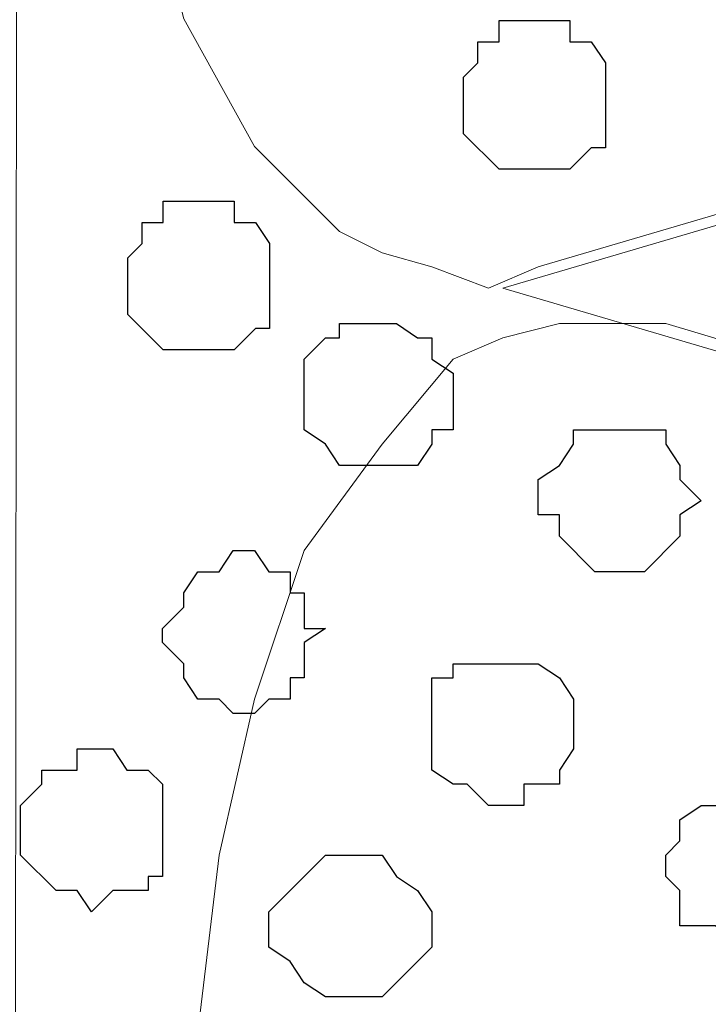
# Model space of a CAD drawing. Units: centimetres. Extents: x -8.5 to 8.6, y -8.1 to 13.4.
# Drawn here: x -1.3 to -1.1, y 3.5 to 3.8 of the extents above; entities that cross this region are included whole.
import ezdxf

# ---------------------------------------------------------------- set-up
doc = ezdxf.new("R2010")
doc.units = ezdxf.units.CM
doc.header["$MEASUREMENT"] = 0
doc.layers.add('Layer 1', color=7, linetype='Continuous')

msp = doc.modelspace()

# ---------------------------------------------------------------- linework, layer by layer
at = {"layer": 'Layer 1', "lineweight": 9}
for points, knots in [([(-1.05686, -0.26741), (-1.05686, -0.26741), (-1.89724, -0.26741), (-1.89724, -0.26741), (-1.89724, -0.26741), (-1.89724, -0.26741), (-1.89535, 4.95782), (-1.89535, 4.95782), (-1.89535, 4.95782), (-1.89535, 4.95782), (-1.61572, 4.82131), (-1.61572, 4.82131), (-1.61572, 4.82131), (-1.61572, 4.82131), (-1.61572, 0.01629), (-1.61572, 0.01629), (-1.61572, 0.01629), (-1.61572, 0.01629), (-1.05686, 0.0194), (-1.05686, 0.0194), (-1.05686, 0.0194), (-1.05686, 0.0194), (-1.05686, -0.26741), (-1.05686, -0.26741)], [0, 0, 0, 0, 0.166667, 0.166667, 0.166667, 0.166667, 0.333333, 0.333333, 0.333333, 0.333333, 0.5, 0.5, 0.5, 0.5, 0.666667, 0.666667, 0.666667, 0.666667, 0.833333, 0.833333, 0.833333, 0.833333, 1, 1, 1, 1]), ([(-0.864, 0.02048), (-0.864, 0.02048), (-1.61572, 0.01629), (-1.61572, 0.01629), (-1.61572, 0.01629), (-1.61572, 0.01629), (-1.61572, 4.82131), (-1.61572, 4.82131), (-1.61572, 4.82131), (-1.61572, 4.82131), (-1.27545, 4.6645), (-1.27545, 4.6645), (-1.27545, 4.6645), (-1.27545, 4.6645), (-1.27917, 0.35278), (-1.27917, 0.35278), (-1.27917, 0.35278), (-1.27917, 0.35278), (-0.86431, 0.35278), (-0.86431, 0.35278), (-0.86431, 0.35278), (-0.86431, 0.35278), (-0.864, 0.02048), (-0.864, 0.02048)], [0, 0, 0, 0, 0.166667, 0.166667, 0.166667, 0.166667, 0.333333, 0.333333, 0.333333, 0.333333, 0.5, 0.5, 0.5, 0.5, 0.666667, 0.666667, 0.666667, 0.666667, 0.833333, 0.833333, 0.833333, 0.833333, 1, 1, 1, 1]), ([(-0.21449, 4.02943), (-0.21449, 4.02943), (-1.12042, 3.76273), (-1.12042, 3.76273), (-1.12042, 3.76273), (-1.12042, 3.76273), (-1.13524, 3.75638), (-1.13524, 3.75638), (-1.13524, 3.75638), (-1.13524, 3.75638), (-1.15217, 3.76273), (-1.15217, 3.76273), (-1.15217, 3.76273), (-1.15217, 3.76273), (-1.16699, 3.76696), (-1.16699, 3.76696), (-1.16699, 3.76696), (-1.16699, 3.76696), (-1.17969, 3.77331), (-1.17969, 3.77331), (-1.17969, 3.77331), (-1.17969, 3.77331), (-1.20509, 3.79871), (-1.20509, 3.79871), (-1.20509, 3.79871), (-1.20509, 3.79871), (-1.22626, 3.83681), (-1.22626, 3.83681), (-1.22626, 3.83681), (-1.22626, 3.83681), (-1.23684, 3.87914), (-1.23684, 3.87914), (-1.23684, 3.87914), (-1.23684, 3.87914), (-1.24742, 3.92783), (-1.24742, 3.92783), (-1.24742, 3.92783), (-1.24742, 3.92783), (-1.25801, 3.98074), (-1.25801, 3.98074), (-1.25801, 3.98074), (-1.25801, 3.98074), (-1.25801, 4.08658), (-1.25801, 4.08658), (-1.25801, 4.08658), (-1.25801, 4.08658), (-1.24742, 4.14161), (-1.24742, 4.14161), (-1.24742, 4.14161), (-1.24742, 4.14161), (-1.23684, 4.18818), (-1.23684, 4.18818), (-1.23684, 4.18818), (-1.23684, 4.18818), (-1.22626, 4.23051), (-1.22626, 4.23051), (-1.22626, 4.23051), (-1.22626, 4.23051), (-1.20509, 4.26226), (-1.20509, 4.26226), (-1.20509, 4.26226), (-1.20509, 4.26226), (-1.17969, 4.28978), (-1.17969, 4.28978), (-1.17969, 4.28978), (-1.17969, 4.28978), (-1.16699, 4.29613), (-1.16699, 4.29613), (-1.16699, 4.29613), (-1.16699, 4.29613), (-1.15217, 4.30036), (-1.15217, 4.30036), (-1.15217, 4.30036), (-1.15217, 4.30036), (-1.12042, 4.30036), (-1.12042, 4.30036), (-1.12042, 4.30036), (-1.12042, 4.30036), (-0.21449, 4.02943), (-0.21449, 4.02943)], [0, 0, 0, 0, 0.05, 0.05, 0.05, 0.05, 0.1, 0.1, 0.1, 0.1, 0.15, 0.15, 0.15, 0.15, 0.2, 0.2, 0.2, 0.2, 0.25, 0.25, 0.25, 0.25, 0.3, 0.3, 0.3, 0.3, 0.35, 0.35, 0.35, 0.35, 0.4, 0.4, 0.4, 0.4, 0.45, 0.45, 0.45, 0.45, 0.5, 0.5, 0.5, 0.5, 0.55, 0.55, 0.55, 0.55, 0.6, 0.6, 0.6, 0.6, 0.65, 0.65, 0.65, 0.65, 0.7, 0.7, 0.7, 0.7, 0.75, 0.75, 0.75, 0.75, 0.8, 0.8, 0.8, 0.8, 0.85, 0.85, 0.85, 0.85, 0.9, 0.9, 0.9, 0.9, 0.95, 0.95, 0.95, 0.95, 1, 1, 1, 1]), ([(-1.13101, 3.75638), (-1.13101, 3.75638), (-0.22507, 3.48968), (-0.22507, 3.48968), (-0.22507, 3.48968), (-0.22507, 3.48968), (-0.20814, 3.48544), (-0.20814, 3.48544), (-0.20814, 3.48544), (-0.20814, 3.48544), (-0.19332, 3.48968), (-0.19332, 3.48968), (-0.19332, 3.48968), (-0.19332, 3.48968), (-0.17639, 3.49603), (-0.17639, 3.49603), (-0.17639, 3.49603), (-0.17639, 3.49603), (-0.16581, 3.50026), (-0.16581, 3.50026), (-0.16581, 3.50026), (-0.16581, 3.50026), (-0.14041, 3.52778), (-0.14041, 3.52778), (-0.14041, 3.52778), (-0.14041, 3.52778), (-0.12347, 3.55953), (-0.12347, 3.55953), (-0.12347, 3.55953), (-0.12347, 3.55953), (-0.10654, 3.60186), (-0.10654, 3.60186), (-0.10654, 3.60186), (-0.10654, 3.60186), (-0.09596, 3.65054), (-0.09596, 3.65054), (-0.09596, 3.65054), (-0.09596, 3.65054), (-0.08537, 3.70346), (-0.08537, 3.70346), (-0.08537, 3.70346), (-0.08537, 3.70346), (-0.08537, 3.80929), (-0.08537, 3.80929), (-0.08537, 3.80929), (-0.08537, 3.80929), (-0.09596, 3.86433), (-0.09596, 3.86433), (-0.09596, 3.86433), (-0.09596, 3.86433), (-0.10654, 3.91089), (-0.10654, 3.91089), (-0.10654, 3.91089), (-0.10654, 3.91089), (-0.12347, 3.95323), (-0.12347, 3.95323), (-0.12347, 3.95323), (-0.12347, 3.95323), (-0.14041, 3.98709), (-0.14041, 3.98709), (-0.14041, 3.98709), (-0.14041, 3.98709), (-0.16581, 4.01249), (-0.16581, 4.01249), (-0.16581, 4.01249), (-0.16581, 4.01249), (-0.17639, 4.01884), (-0.17639, 4.01884), (-0.17639, 4.01884), (-0.17639, 4.01884), (-0.19332, 4.02308), (-0.19332, 4.02308), (-0.19332, 4.02308), (-0.19332, 4.02308), (-0.22507, 4.02308), (-0.22507, 4.02308), (-0.22507, 4.02308), (-0.22507, 4.02308), (-1.13101, 3.75638), (-1.13101, 3.75638)], [0, 0, 0, 0, 0.05, 0.05, 0.05, 0.05, 0.1, 0.1, 0.1, 0.1, 0.15, 0.15, 0.15, 0.15, 0.2, 0.2, 0.2, 0.2, 0.25, 0.25, 0.25, 0.25, 0.3, 0.3, 0.3, 0.3, 0.35, 0.35, 0.35, 0.35, 0.4, 0.4, 0.4, 0.4, 0.45, 0.45, 0.45, 0.45, 0.5, 0.5, 0.5, 0.5, 0.55, 0.55, 0.55, 0.55, 0.6, 0.6, 0.6, 0.6, 0.65, 0.65, 0.65, 0.65, 0.7, 0.7, 0.7, 0.7, 0.75, 0.75, 0.75, 0.75, 0.8, 0.8, 0.8, 0.8, 0.85, 0.85, 0.85, 0.85, 0.9, 0.9, 0.9, 0.9, 0.95, 0.95, 0.95, 0.95, 1, 1, 1, 1]), ([(-0.17639, 3.47486), (-0.17639, 3.47486), (-1.08232, 3.20816), (-1.08232, 3.20816), (-1.08232, 3.20816), (-1.08232, 3.20816), (-1.09926, 3.20181), (-1.09926, 3.20181), (-1.09926, 3.20181), (-1.09926, 3.20181), (-1.11407, 3.20816), (-1.11407, 3.20816), (-1.11407, 3.20816), (-1.11407, 3.20816), (-1.13101, 3.21239), (-1.13101, 3.21239), (-1.13101, 3.21239), (-1.13101, 3.21239), (-1.14582, 3.21874), (-1.14582, 3.21874), (-1.14582, 3.21874), (-1.14582, 3.21874), (-1.16699, 3.24626), (-1.16699, 3.24626), (-1.16699, 3.24626), (-1.16699, 3.24626), (-1.19027, 3.27801), (-1.19027, 3.27801), (-1.19027, 3.27801), (-1.19027, 3.27801), (-1.20509, 3.32034), (-1.20509, 3.32034), (-1.20509, 3.32034), (-1.20509, 3.32034), (-1.21567, 3.37326), (-1.21567, 3.37326), (-1.21567, 3.37326), (-1.21567, 3.37326), (-1.22202, 3.42194), (-1.22202, 3.42194), (-1.22202, 3.42194), (-1.22202, 3.42194), (-1.22202, 3.53413), (-1.22202, 3.53413), (-1.22202, 3.53413), (-1.22202, 3.53413), (-1.21567, 3.58704), (-1.21567, 3.58704), (-1.21567, 3.58704), (-1.21567, 3.58704), (-1.20509, 3.63361), (-1.20509, 3.63361), (-1.20509, 3.63361), (-1.20509, 3.63361), (-1.19027, 3.67806), (-1.19027, 3.67806), (-1.19027, 3.67806), (-1.19027, 3.67806), (-1.16699, 3.70981), (-1.16699, 3.70981), (-1.16699, 3.70981), (-1.16699, 3.70981), (-1.14582, 3.73521), (-1.14582, 3.73521), (-1.14582, 3.73521), (-1.14582, 3.73521), (-1.13101, 3.74156), (-1.13101, 3.74156), (-1.13101, 3.74156), (-1.13101, 3.74156), (-1.11407, 3.74579), (-1.11407, 3.74579), (-1.11407, 3.74579), (-1.11407, 3.74579), (-1.08232, 3.74579), (-1.08232, 3.74579), (-1.08232, 3.74579), (-1.08232, 3.74579), (-0.17639, 3.47486), (-0.17639, 3.47486)], [0, 0, 0, 0, 0.05, 0.05, 0.05, 0.05, 0.1, 0.1, 0.1, 0.1, 0.15, 0.15, 0.15, 0.15, 0.2, 0.2, 0.2, 0.2, 0.25, 0.25, 0.25, 0.25, 0.3, 0.3, 0.3, 0.3, 0.35, 0.35, 0.35, 0.35, 0.4, 0.4, 0.4, 0.4, 0.45, 0.45, 0.45, 0.45, 0.5, 0.5, 0.5, 0.5, 0.55, 0.55, 0.55, 0.55, 0.6, 0.6, 0.6, 0.6, 0.65, 0.65, 0.65, 0.65, 0.7, 0.7, 0.7, 0.7, 0.75, 0.75, 0.75, 0.75, 0.8, 0.8, 0.8, 0.8, 0.85, 0.85, 0.85, 0.85, 0.9, 0.9, 0.9, 0.9, 0.95, 0.95, 0.95, 0.95, 1, 1, 1, 1])]:
    msp.add_open_spline(points, degree=3, knots=knots, dxfattribs=at)
at = {"layer": 'Layer 1', "color": 8}
for points in [[(-1.14269, 3.81308), (-1.14269, 3.81308), (-1.14269, 3.80249), (-1.14269, 3.80249), (-1.14269, 3.80249), (-1.14269, 3.80249), (-1.13211, 3.79191), (-1.13211, 3.79191), (-1.13211, 3.79191), (-1.13211, 3.79191), (-1.11094, 3.79191), (-1.11094, 3.79191), (-1.11094, 3.79191), (-1.11094, 3.79191), (-1.10459, 3.79826), (-1.10459, 3.79826), (-1.10459, 3.79826), (-1.10459, 3.79826), (-1.10036, 3.79826), (-1.10036, 3.79826), (-1.10036, 3.79826), (-1.10036, 3.79826), (-1.10036, 3.82366), (-1.10036, 3.82366), (-1.10036, 3.82366), (-1.10036, 3.82366), (-1.10459, 3.83001), (-1.10459, 3.83001), (-1.10459, 3.83001), (-1.10459, 3.83001), (-1.11094, 3.83001), (-1.11094, 3.83001), (-1.11094, 3.83001), (-1.11094, 3.83001), (-1.11094, 3.83636), (-1.11094, 3.83636), (-1.11094, 3.83636), (-1.11094, 3.83636), (-1.13211, 3.83636), (-1.13211, 3.83636), (-1.13211, 3.83636), (-1.13211, 3.83636), (-1.13211, 3.83001), (-1.13211, 3.83001), (-1.13211, 3.83001), (-1.13211, 3.83001), (-1.13846, 3.83001), (-1.13846, 3.83001), (-1.13846, 3.83001), (-1.13846, 3.83001), (-1.13846, 3.82366), (-1.13846, 3.82366), (-1.13846, 3.82366), (-1.13846, 3.82366), (-1.14269, 3.81943), (-1.14269, 3.81943), (-1.14269, 3.81943), (-1.14269, 3.81943), (-1.14269, 3.81308), (-1.14269, 3.81308)], [(-1.24293, 3.75912), (-1.24293, 3.75912), (-1.24293, 3.74853), (-1.24293, 3.74853), (-1.24293, 3.74853), (-1.24293, 3.74853), (-1.23235, 3.73795), (-1.23235, 3.73795), (-1.23235, 3.73795), (-1.23235, 3.73795), (-1.21118, 3.73795), (-1.21118, 3.73795), (-1.21118, 3.73795), (-1.21118, 3.73795), (-1.20483, 3.7443), (-1.20483, 3.7443), (-1.20483, 3.7443), (-1.20483, 3.7443), (-1.2006, 3.7443), (-1.2006, 3.7443), (-1.2006, 3.7443), (-1.2006, 3.7443), (-1.2006, 3.7697), (-1.2006, 3.7697), (-1.2006, 3.7697), (-1.2006, 3.7697), (-1.20483, 3.77605), (-1.20483, 3.77605), (-1.20483, 3.77605), (-1.20483, 3.77605), (-1.21118, 3.77605), (-1.21118, 3.77605), (-1.21118, 3.77605), (-1.21118, 3.77605), (-1.21118, 3.7824), (-1.21118, 3.7824), (-1.21118, 3.7824), (-1.21118, 3.7824), (-1.23235, 3.7824), (-1.23235, 3.7824), (-1.23235, 3.7824), (-1.23235, 3.7824), (-1.23235, 3.77605), (-1.23235, 3.77605), (-1.23235, 3.77605), (-1.23235, 3.77605), (-1.2387, 3.77605), (-1.2387, 3.77605), (-1.2387, 3.77605), (-1.2387, 3.77605), (-1.2387, 3.7697), (-1.2387, 3.7697), (-1.2387, 3.7697), (-1.2387, 3.7697), (-1.24293, 3.76547), (-1.24293, 3.76547), (-1.24293, 3.76547), (-1.24293, 3.76547), (-1.24293, 3.75912), (-1.24293, 3.75912)]]:
    msp.add_open_spline(points, degree=3, knots=[0, 0, 0, 0, 0.066667, 0.066667, 0.066667, 0.066667, 0.133333, 0.133333, 0.133333, 0.133333, 0.2, 0.2, 0.2, 0.2, 0.266667, 0.266667, 0.266667, 0.266667, 0.333333, 0.333333, 0.333333, 0.333333, 0.4, 0.4, 0.4, 0.4, 0.466667, 0.466667, 0.466667, 0.466667, 0.533333, 0.533333, 0.533333, 0.533333, 0.6, 0.6, 0.6, 0.6, 0.666667, 0.666667, 0.666667, 0.666667, 0.733333, 0.733333, 0.733333, 0.733333, 0.8, 0.8, 0.8, 0.8, 0.866667, 0.866667, 0.866667, 0.866667, 0.933333, 0.933333, 0.933333, 0.933333, 1, 1, 1, 1], dxfattribs=at)
at = {"layer": 'Layer 1', "color": 253}
for points, knots in [([(-1.19027, 3.72463), (-1.19027, 3.72463), (-1.19027, 3.71404), (-1.19027, 3.71404), (-1.19027, 3.71404), (-1.19027, 3.71404), (-1.18392, 3.70981), (-1.18392, 3.70981), (-1.18392, 3.70981), (-1.18392, 3.70981), (-1.17969, 3.70346), (-1.17969, 3.70346), (-1.17969, 3.70346), (-1.17969, 3.70346), (-1.15641, 3.70346), (-1.15641, 3.70346), (-1.15641, 3.70346), (-1.15641, 3.70346), (-1.15217, 3.70981), (-1.15217, 3.70981), (-1.15217, 3.70981), (-1.15217, 3.70981), (-1.15217, 3.71404), (-1.15217, 3.71404), (-1.15217, 3.71404), (-1.15217, 3.71404), (-1.14582, 3.71404), (-1.14582, 3.71404), (-1.14582, 3.71404), (-1.14582, 3.71404), (-1.14582, 3.73098), (-1.14582, 3.73098), (-1.14582, 3.73098), (-1.14582, 3.73098), (-1.15217, 3.73521), (-1.15217, 3.73521), (-1.15217, 3.73521), (-1.15217, 3.73521), (-1.15217, 3.74156), (-1.15217, 3.74156), (-1.15217, 3.74156), (-1.15217, 3.74156), (-1.15641, 3.74156), (-1.15641, 3.74156), (-1.15641, 3.74156), (-1.15641, 3.74156), (-1.16276, 3.74579), (-1.16276, 3.74579), (-1.16276, 3.74579), (-1.16276, 3.74579), (-1.17969, 3.74579), (-1.17969, 3.74579), (-1.17969, 3.74579), (-1.17969, 3.74579), (-1.17969, 3.74156), (-1.17969, 3.74156), (-1.17969, 3.74156), (-1.17969, 3.74156), (-1.18392, 3.74156), (-1.18392, 3.74156), (-1.18392, 3.74156), (-1.18392, 3.74156), (-1.19027, 3.73521), (-1.19027, 3.73521), (-1.19027, 3.73521), (-1.19027, 3.73521), (-1.19027, 3.72463), (-1.19027, 3.72463)], [0, 0, 0, 0, 0.058824, 0.058824, 0.058824, 0.058824, 0.117647, 0.117647, 0.117647, 0.117647, 0.176471, 0.176471, 0.176471, 0.176471, 0.235294, 0.235294, 0.235294, 0.235294, 0.294118, 0.294118, 0.294118, 0.294118, 0.352941, 0.352941, 0.352941, 0.352941, 0.411765, 0.411765, 0.411765, 0.411765, 0.470588, 0.470588, 0.470588, 0.470588, 0.529412, 0.529412, 0.529412, 0.529412, 0.588235, 0.588235, 0.588235, 0.588235, 0.647059, 0.647059, 0.647059, 0.647059, 0.705882, 0.705882, 0.705882, 0.705882, 0.764706, 0.764706, 0.764706, 0.764706, 0.823529, 0.823529, 0.823529, 0.823529, 0.882353, 0.882353, 0.882353, 0.882353, 0.941176, 0.941176, 0.941176, 0.941176, 1, 1, 1, 1]), ([(-1.12042, 3.69288), (-1.12042, 3.69288), (-1.12042, 3.68864), (-1.12042, 3.68864), (-1.12042, 3.68864), (-1.12042, 3.68864), (-1.11407, 3.68864), (-1.11407, 3.68864), (-1.11407, 3.68864), (-1.11407, 3.68864), (-1.11407, 3.68229), (-1.11407, 3.68229), (-1.11407, 3.68229), (-1.11407, 3.68229), (-1.10349, 3.67171), (-1.10349, 3.67171), (-1.10349, 3.67171), (-1.10349, 3.67171), (-1.08867, 3.67171), (-1.08867, 3.67171), (-1.08867, 3.67171), (-1.08867, 3.67171), (-1.07809, 3.68229), (-1.07809, 3.68229), (-1.07809, 3.68229), (-1.07809, 3.68229), (-1.07809, 3.68864), (-1.07809, 3.68864), (-1.07809, 3.68864), (-1.07809, 3.68864), (-1.07174, 3.69288), (-1.07174, 3.69288), (-1.07174, 3.69288), (-1.07174, 3.69288), (-1.07809, 3.69923), (-1.07809, 3.69923), (-1.07809, 3.69923), (-1.07809, 3.69923), (-1.07809, 3.70346), (-1.07809, 3.70346), (-1.07809, 3.70346), (-1.07809, 3.70346), (-1.08232, 3.70981), (-1.08232, 3.70981), (-1.08232, 3.70981), (-1.08232, 3.70981), (-1.08232, 3.71404), (-1.08232, 3.71404), (-1.08232, 3.71404), (-1.08232, 3.71404), (-1.10984, 3.71404), (-1.10984, 3.71404), (-1.10984, 3.71404), (-1.10984, 3.71404), (-1.10984, 3.70981), (-1.10984, 3.70981), (-1.10984, 3.70981), (-1.10984, 3.70981), (-1.11407, 3.70346), (-1.11407, 3.70346), (-1.11407, 3.70346), (-1.11407, 3.70346), (-1.12042, 3.69923), (-1.12042, 3.69923), (-1.12042, 3.69923), (-1.12042, 3.69923), (-1.12042, 3.69288), (-1.12042, 3.69288)], [0, 0, 0, 0, 0.058824, 0.058824, 0.058824, 0.058824, 0.117647, 0.117647, 0.117647, 0.117647, 0.176471, 0.176471, 0.176471, 0.176471, 0.235294, 0.235294, 0.235294, 0.235294, 0.294118, 0.294118, 0.294118, 0.294118, 0.352941, 0.352941, 0.352941, 0.352941, 0.411765, 0.411765, 0.411765, 0.411765, 0.470588, 0.470588, 0.470588, 0.470588, 0.529412, 0.529412, 0.529412, 0.529412, 0.588235, 0.588235, 0.588235, 0.588235, 0.647059, 0.647059, 0.647059, 0.647059, 0.705882, 0.705882, 0.705882, 0.705882, 0.764706, 0.764706, 0.764706, 0.764706, 0.823529, 0.823529, 0.823529, 0.823529, 0.882353, 0.882353, 0.882353, 0.882353, 0.941176, 0.941176, 0.941176, 0.941176, 1, 1, 1, 1]), ([(-1.23261, 3.65478), (-1.23261, 3.65478), (-1.23261, 3.65054), (-1.23261, 3.65054), (-1.23261, 3.65054), (-1.23261, 3.65054), (-1.22626, 3.64419), (-1.22626, 3.64419), (-1.22626, 3.64419), (-1.22626, 3.64419), (-1.22626, 3.63996), (-1.22626, 3.63996), (-1.22626, 3.63996), (-1.22626, 3.63996), (-1.22202, 3.63361), (-1.22202, 3.63361), (-1.22202, 3.63361), (-1.22202, 3.63361), (-1.21567, 3.63361), (-1.21567, 3.63361), (-1.21567, 3.63361), (-1.21567, 3.63361), (-1.21144, 3.62938), (-1.21144, 3.62938), (-1.21144, 3.62938), (-1.21144, 3.62938), (-1.20509, 3.62938), (-1.20509, 3.62938), (-1.20509, 3.62938), (-1.20509, 3.62938), (-1.20086, 3.63361), (-1.20086, 3.63361), (-1.20086, 3.63361), (-1.20086, 3.63361), (-1.19451, 3.63361), (-1.19451, 3.63361), (-1.19451, 3.63361), (-1.19451, 3.63361), (-1.19451, 3.63996), (-1.19451, 3.63996), (-1.19451, 3.63996), (-1.19451, 3.63996), (-1.19027, 3.63996), (-1.19027, 3.63996), (-1.19027, 3.63996), (-1.19027, 3.63996), (-1.19027, 3.65054), (-1.19027, 3.65054), (-1.19027, 3.65054), (-1.19027, 3.65054), (-1.18392, 3.65478), (-1.18392, 3.65478), (-1.18392, 3.65478), (-1.18392, 3.65478), (-1.19027, 3.65478), (-1.19027, 3.65478), (-1.19027, 3.65478), (-1.19027, 3.65478), (-1.19027, 3.66536), (-1.19027, 3.66536), (-1.19027, 3.66536), (-1.19027, 3.66536), (-1.19451, 3.66536), (-1.19451, 3.66536), (-1.19451, 3.66536), (-1.19451, 3.66536), (-1.19451, 3.67171), (-1.19451, 3.67171), (-1.19451, 3.67171), (-1.19451, 3.67171), (-1.20086, 3.67171), (-1.20086, 3.67171), (-1.20086, 3.67171), (-1.20086, 3.67171), (-1.20509, 3.67806), (-1.20509, 3.67806), (-1.20509, 3.67806), (-1.20509, 3.67806), (-1.21144, 3.67806), (-1.21144, 3.67806), (-1.21144, 3.67806), (-1.21144, 3.67806), (-1.21567, 3.67171), (-1.21567, 3.67171), (-1.21567, 3.67171), (-1.21567, 3.67171), (-1.22202, 3.67171), (-1.22202, 3.67171), (-1.22202, 3.67171), (-1.22202, 3.67171), (-1.22626, 3.66536), (-1.22626, 3.66536), (-1.22626, 3.66536), (-1.22626, 3.66536), (-1.22626, 3.66113), (-1.22626, 3.66113), (-1.22626, 3.66113), (-1.22626, 3.66113), (-1.23261, 3.65478), (-1.23261, 3.65478)], [0, 0, 0, 0, 0.04, 0.04, 0.04, 0.04, 0.08, 0.08, 0.08, 0.08, 0.12, 0.12, 0.12, 0.12, 0.16, 0.16, 0.16, 0.16, 0.2, 0.2, 0.2, 0.2, 0.24, 0.24, 0.24, 0.24, 0.28, 0.28, 0.28, 0.28, 0.32, 0.32, 0.32, 0.32, 0.36, 0.36, 0.36, 0.36, 0.4, 0.4, 0.4, 0.4, 0.44, 0.44, 0.44, 0.44, 0.48, 0.48, 0.48, 0.48, 0.52, 0.52, 0.52, 0.52, 0.56, 0.56, 0.56, 0.56, 0.6, 0.6, 0.6, 0.6, 0.64, 0.64, 0.64, 0.64, 0.68, 0.68, 0.68, 0.68, 0.72, 0.72, 0.72, 0.72, 0.76, 0.76, 0.76, 0.76, 0.8, 0.8, 0.8, 0.8, 0.84, 0.84, 0.84, 0.84, 0.88, 0.88, 0.88, 0.88, 0.92, 0.92, 0.92, 0.92, 0.96, 0.96, 0.96, 0.96, 1, 1, 1, 1]), ([(-1.27494, 3.59763), (-1.27494, 3.59763), (-1.27494, 3.58704), (-1.27494, 3.58704), (-1.27494, 3.58704), (-1.27494, 3.58704), (-1.26436, 3.57646), (-1.26436, 3.57646), (-1.26436, 3.57646), (-1.26436, 3.57646), (-1.25801, 3.57646), (-1.25801, 3.57646), (-1.25801, 3.57646), (-1.25801, 3.57646), (-1.25377, 3.57011), (-1.25377, 3.57011), (-1.25377, 3.57011), (-1.25377, 3.57011), (-1.24742, 3.57646), (-1.24742, 3.57646), (-1.24742, 3.57646), (-1.24742, 3.57646), (-1.23684, 3.57646), (-1.23684, 3.57646), (-1.23684, 3.57646), (-1.23684, 3.57646), (-1.23684, 3.58069), (-1.23684, 3.58069), (-1.23684, 3.58069), (-1.23684, 3.58069), (-1.23261, 3.58069), (-1.23261, 3.58069), (-1.23261, 3.58069), (-1.23261, 3.58069), (-1.23261, 3.60821), (-1.23261, 3.60821), (-1.23261, 3.60821), (-1.23261, 3.60821), (-1.23684, 3.61244), (-1.23684, 3.61244), (-1.23684, 3.61244), (-1.23684, 3.61244), (-1.24319, 3.61244), (-1.24319, 3.61244), (-1.24319, 3.61244), (-1.24319, 3.61244), (-1.24742, 3.61879), (-1.24742, 3.61879), (-1.24742, 3.61879), (-1.24742, 3.61879), (-1.25801, 3.61879), (-1.25801, 3.61879), (-1.25801, 3.61879), (-1.25801, 3.61879), (-1.25801, 3.61244), (-1.25801, 3.61244), (-1.25801, 3.61244), (-1.25801, 3.61244), (-1.26859, 3.61244), (-1.26859, 3.61244), (-1.26859, 3.61244), (-1.26859, 3.61244), (-1.26859, 3.60821), (-1.26859, 3.60821), (-1.26859, 3.60821), (-1.26859, 3.60821), (-1.27494, 3.60186), (-1.27494, 3.60186), (-1.27494, 3.60186), (-1.27494, 3.60186), (-1.27494, 3.59763), (-1.27494, 3.59763)], [0, 0, 0, 0, 0.055556, 0.055556, 0.055556, 0.055556, 0.111111, 0.111111, 0.111111, 0.111111, 0.166667, 0.166667, 0.166667, 0.166667, 0.222222, 0.222222, 0.222222, 0.222222, 0.277778, 0.277778, 0.277778, 0.277778, 0.333333, 0.333333, 0.333333, 0.333333, 0.388889, 0.388889, 0.388889, 0.388889, 0.444444, 0.444444, 0.444444, 0.444444, 0.5, 0.5, 0.5, 0.5, 0.555556, 0.555556, 0.555556, 0.555556, 0.611111, 0.611111, 0.611111, 0.611111, 0.666667, 0.666667, 0.666667, 0.666667, 0.722222, 0.722222, 0.722222, 0.722222, 0.777778, 0.777778, 0.777778, 0.777778, 0.833333, 0.833333, 0.833333, 0.833333, 0.888889, 0.888889, 0.888889, 0.888889, 0.944444, 0.944444, 0.944444, 0.944444, 1, 1, 1, 1]), ([(-1.08232, 3.58069), (-1.08232, 3.58069), (-1.07809, 3.57646), (-1.07809, 3.57646), (-1.07809, 3.57646), (-1.07809, 3.57646), (-1.07809, 3.56588), (-1.07809, 3.56588), (-1.07809, 3.56588), (-1.07809, 3.56588), (-1.06751, 3.56588), (-1.06751, 3.56588), (-1.06751, 3.56588), (-1.06751, 3.56588), (-1.06116, 3.55953), (-1.06116, 3.55953), (-1.06116, 3.55953), (-1.06116, 3.55953), (-1.05692, 3.55953), (-1.05692, 3.55953), (-1.05692, 3.55953), (-1.05692, 3.55953), (-1.05057, 3.56588), (-1.05057, 3.56588), (-1.05057, 3.56588), (-1.05057, 3.56588), (-1.04634, 3.56588), (-1.04634, 3.56588), (-1.04634, 3.56588), (-1.04634, 3.56588), (-1.03999, 3.57011), (-1.03999, 3.57011), (-1.03999, 3.57011), (-1.03999, 3.57011), (-1.03999, 3.59763), (-1.03999, 3.59763), (-1.03999, 3.59763), (-1.03999, 3.59763), (-1.04634, 3.59763), (-1.04634, 3.59763), (-1.04634, 3.59763), (-1.04634, 3.59763), (-1.04634, 3.60186), (-1.04634, 3.60186), (-1.04634, 3.60186), (-1.04634, 3.60186), (-1.05692, 3.60186), (-1.05692, 3.60186), (-1.05692, 3.60186), (-1.05692, 3.60186), (-1.06116, 3.60821), (-1.06116, 3.60821), (-1.06116, 3.60821), (-1.06116, 3.60821), (-1.06116, 3.60186), (-1.06116, 3.60186), (-1.06116, 3.60186), (-1.06116, 3.60186), (-1.07174, 3.60186), (-1.07174, 3.60186), (-1.07174, 3.60186), (-1.07174, 3.60186), (-1.07809, 3.59763), (-1.07809, 3.59763), (-1.07809, 3.59763), (-1.07809, 3.59763), (-1.07809, 3.59128), (-1.07809, 3.59128), (-1.07809, 3.59128), (-1.07809, 3.59128), (-1.08232, 3.58704), (-1.08232, 3.58704), (-1.08232, 3.58704), (-1.08232, 3.58704), (-1.08232, 3.58069), (-1.08232, 3.58069)], [0, 0, 0, 0, 0.052632, 0.052632, 0.052632, 0.052632, 0.105263, 0.105263, 0.105263, 0.105263, 0.157895, 0.157895, 0.157895, 0.157895, 0.210526, 0.210526, 0.210526, 0.210526, 0.263158, 0.263158, 0.263158, 0.263158, 0.315789, 0.315789, 0.315789, 0.315789, 0.368421, 0.368421, 0.368421, 0.368421, 0.421053, 0.421053, 0.421053, 0.421053, 0.473684, 0.473684, 0.473684, 0.473684, 0.526316, 0.526316, 0.526316, 0.526316, 0.578947, 0.578947, 0.578947, 0.578947, 0.631579, 0.631579, 0.631579, 0.631579, 0.684211, 0.684211, 0.684211, 0.684211, 0.736842, 0.736842, 0.736842, 0.736842, 0.789474, 0.789474, 0.789474, 0.789474, 0.842105, 0.842105, 0.842105, 0.842105, 0.894737, 0.894737, 0.894737, 0.894737, 0.947368, 0.947368, 0.947368, 0.947368, 1, 1, 1, 1]), ([(-1.20086, 3.56588), (-1.20086, 3.56588), (-1.20086, 3.55953), (-1.20086, 3.55953), (-1.20086, 3.55953), (-1.20086, 3.55953), (-1.19451, 3.55529), (-1.19451, 3.55529), (-1.19451, 3.55529), (-1.19451, 3.55529), (-1.19027, 3.54894), (-1.19027, 3.54894), (-1.19027, 3.54894), (-1.19027, 3.54894), (-1.18392, 3.54471), (-1.18392, 3.54471), (-1.18392, 3.54471), (-1.18392, 3.54471), (-1.16699, 3.54471), (-1.16699, 3.54471), (-1.16699, 3.54471), (-1.16699, 3.54471), (-1.15217, 3.55953), (-1.15217, 3.55953), (-1.15217, 3.55953), (-1.15217, 3.55953), (-1.15217, 3.57011), (-1.15217, 3.57011), (-1.15217, 3.57011), (-1.15217, 3.57011), (-1.15641, 3.57646), (-1.15641, 3.57646), (-1.15641, 3.57646), (-1.15641, 3.57646), (-1.16276, 3.58069), (-1.16276, 3.58069), (-1.16276, 3.58069), (-1.16276, 3.58069), (-1.16699, 3.58704), (-1.16699, 3.58704), (-1.16699, 3.58704), (-1.16699, 3.58704), (-1.18392, 3.58704), (-1.18392, 3.58704), (-1.18392, 3.58704), (-1.18392, 3.58704), (-1.20086, 3.57011), (-1.20086, 3.57011), (-1.20086, 3.57011), (-1.20086, 3.57011), (-1.20086, 3.56588), (-1.20086, 3.56588)], [0, 0, 0, 0, 0.076923, 0.076923, 0.076923, 0.076923, 0.153846, 0.153846, 0.153846, 0.153846, 0.230769, 0.230769, 0.230769, 0.230769, 0.307692, 0.307692, 0.307692, 0.307692, 0.384615, 0.384615, 0.384615, 0.384615, 0.461538, 0.461538, 0.461538, 0.461538, 0.538462, 0.538462, 0.538462, 0.538462, 0.615385, 0.615385, 0.615385, 0.615385, 0.692308, 0.692308, 0.692308, 0.692308, 0.769231, 0.769231, 0.769231, 0.769231, 0.846154, 0.846154, 0.846154, 0.846154, 0.923077, 0.923077, 0.923077, 0.923077, 1, 1, 1, 1])]:
    msp.add_open_spline(points, degree=3, knots=knots, dxfattribs=at)
at = {"layer": 'Layer 1', "color": 251}
msp.add_open_spline([(-1.15217, 3.62303), (-1.15217, 3.62303), (-1.15217, 3.61244), (-1.15217, 3.61244), (-1.15217, 3.61244), (-1.15217, 3.61244), (-1.14582, 3.60821), (-1.14582, 3.60821), (-1.14582, 3.60821), (-1.14582, 3.60821), (-1.14159, 3.60821), (-1.14159, 3.60821), (-1.14159, 3.60821), (-1.14159, 3.60821), (-1.13524, 3.60186), (-1.13524, 3.60186), (-1.13524, 3.60186), (-1.13524, 3.60186), (-1.12466, 3.60186), (-1.12466, 3.60186), (-1.12466, 3.60186), (-1.12466, 3.60186), (-1.12466, 3.60821), (-1.12466, 3.60821), (-1.12466, 3.60821), (-1.12466, 3.60821), (-1.11407, 3.60821), (-1.11407, 3.60821), (-1.11407, 3.60821), (-1.11407, 3.60821), (-1.11407, 3.61244), (-1.11407, 3.61244), (-1.11407, 3.61244), (-1.11407, 3.61244), (-1.10984, 3.61879), (-1.10984, 3.61879), (-1.10984, 3.61879), (-1.10984, 3.61879), (-1.10984, 3.63361), (-1.10984, 3.63361), (-1.10984, 3.63361), (-1.10984, 3.63361), (-1.11407, 3.63996), (-1.11407, 3.63996), (-1.11407, 3.63996), (-1.11407, 3.63996), (-1.12042, 3.64419), (-1.12042, 3.64419), (-1.12042, 3.64419), (-1.12042, 3.64419), (-1.14582, 3.64419), (-1.14582, 3.64419), (-1.14582, 3.64419), (-1.14582, 3.64419), (-1.14582, 3.63996), (-1.14582, 3.63996), (-1.14582, 3.63996), (-1.14582, 3.63996), (-1.15217, 3.63996), (-1.15217, 3.63996), (-1.15217, 3.63996), (-1.15217, 3.63996), (-1.15217, 3.62303), (-1.15217, 3.62303)], degree=3, knots=[0, 0, 0, 0, 0.0625, 0.0625, 0.0625, 0.0625, 0.125, 0.125, 0.125, 0.125, 0.1875, 0.1875, 0.1875, 0.1875, 0.25, 0.25, 0.25, 0.25, 0.3125, 0.3125, 0.3125, 0.3125, 0.375, 0.375, 0.375, 0.375, 0.4375, 0.4375, 0.4375, 0.4375, 0.5, 0.5, 0.5, 0.5, 0.5625, 0.5625, 0.5625, 0.5625, 0.625, 0.625, 0.625, 0.625, 0.6875, 0.6875, 0.6875, 0.6875, 0.75, 0.75, 0.75, 0.75, 0.8125, 0.8125, 0.8125, 0.8125, 0.875, 0.875, 0.875, 0.875, 0.9375, 0.9375, 0.9375, 0.9375, 1, 1, 1, 1], dxfattribs=at)

doc.saveas('drawing.dxf')
